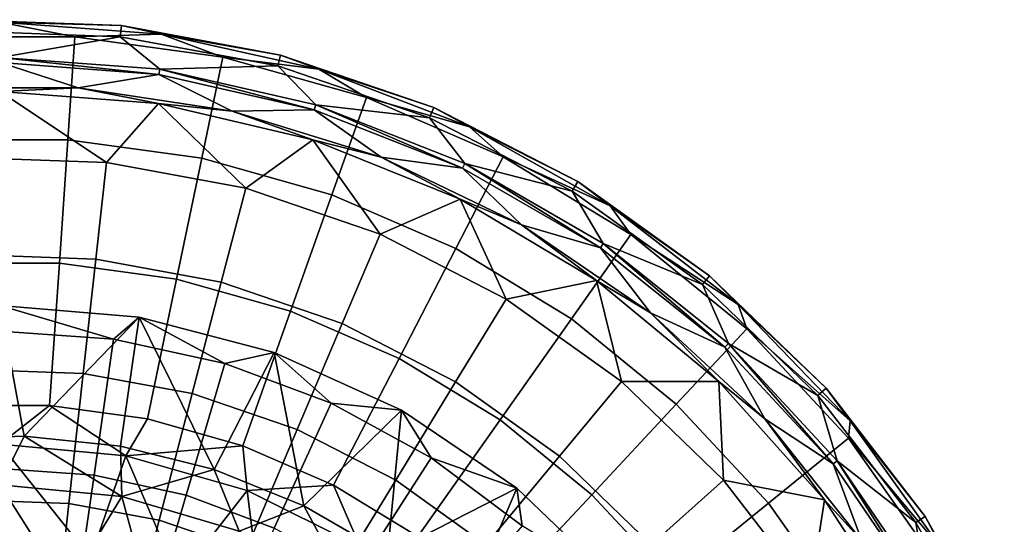
# Model space of a CAD drawing. Units: centimetres. Extents: x -17.3 to 17.4, y -17.3 to 17.3.
# Drawn here: x 0.3 to 15.7, y 9.5 to 17.3 of the extents above; entities that cross this region are included whole.
import ezdxf

# ---------------------------------------------------------------- set-up
doc = ezdxf.new("R2010")
doc.units = ezdxf.units.CM
doc.header["$MEASUREMENT"] = 0
doc.layers.add('ACAD_FREEWAY_COMPONENT_1_73097_Mesh_0', color=7, linetype='Continuous')
doc.layers.add('ACAD_FREEWAY_COMPONENT_1_73097_Mesh_1', color=7, linetype='Continuous')

msp = doc.modelspace()

# ---------------------------------------------------------------- linework, layer by layer
at = {"layer": 'ACAD_FREEWAY_COMPONENT_1_73097_Mesh_0'}
for points in [[(-1.133, 10.778, 6.061), (0.378, 10.831, 6.061), (0, 12.873, 8.492)], [(2.176, 12.688, 8.492), (0, 12.873, 8.492), (0.378, 10.831, 6.061)], [(2.176, 12.688, 8.492), (1.775, 12.344, 8.104), (0, 12.873, 8.492)], [(1.775, 12.344, 8.104), (0, 12.471, 8.104), (0, 12.873, 8.492)], [(1.882, 10.673, 6.061), (2.176, 12.688, 8.492), (0.378, 10.831, 6.061)], [(1.775, 12.344, 8.104), (2.176, 12.688, 8.492), (3.513, 11.966, 8.104)], [(3.349, 10.307, 6.061), (2.176, 12.688, 8.492), (1.882, 10.673, 6.061)], [(3.349, 10.307, 6.061), (4.288, 12.138, 8.492), (2.176, 12.688, 8.492)], [(4.288, 12.138, 8.492), (3.513, 11.966, 8.104), (2.176, 12.688, 8.492)], [(1.775, 12.344, 8.104), (1.469, 10.218, 6.35), (0, 10.323, 6.35), (0, 12.471, 8.104)], [(1.775, 12.344, 8.104), (3.513, 11.966, 8.104), (2.908, 9.905, 6.35), (1.469, 10.218, 6.35)], [(3.349, 10.307, 6.061), (4.751, 9.741, 6.061), (4.288, 12.138, 8.492)], [(5.181, 11.344, 8.104), (3.513, 11.966, 8.104), (4.288, 12.138, 8.492)], [(6.278, 11.238, 8.492), (4.288, 12.138, 8.492), (4.751, 9.741, 6.061)], [(6.278, 11.238, 8.492), (5.181, 11.344, 8.104), (4.288, 12.138, 8.492)], [(5.181, 11.344, 8.104), (4.288, 9.39, 6.35), (2.908, 9.905, 6.35), (3.513, 11.966, 8.104)], [(5.181, 11.344, 8.104), (6.742, 10.491, 8.104), (5.581, 8.684, 6.35), (4.288, 9.39, 6.35)], [(5.181, 11.344, 8.104), (6.278, 11.238, 8.492), (6.742, 10.491, 8.104)], [(6.06, 8.985, 6.061), (6.278, 11.238, 8.492), (4.751, 9.741, 6.061)], [(8.087, 10.016, 8.492), (6.278, 11.238, 8.492), (6.06, 8.985, 6.061)], [(6.278, 11.238, 8.492), (8.087, 10.016, 8.492), (6.742, 10.491, 8.104)], [(-1.133, 10.778, 6.061), (0, 10.066, 5.259), (0.378, 10.831, 6.061)], [(1.905, 9.884, 5.259), (0.378, 10.831, 6.061), (0, 10.066, 5.259)], [(1.882, 10.673, 6.061), (0.378, 10.831, 6.061), (1.905, 9.884, 5.259)], [(3.349, 10.307, 6.061), (1.882, 10.673, 6.061), (1.905, 9.884, 5.259)], [(5.581, 8.684, 6.35), (6.742, 10.491, 8.104), (8.167, 9.425, 8.104), (6.76, 7.801, 6.35)], [(6.742, 10.491, 8.104), (8.087, 10.016, 8.492), (8.167, 9.425, 8.104)], [(1.469, 10.218, 6.35), (1.132, 7.875, 4.903), (0, 7.956, 4.903), (0, 10.323, 6.35)], [(1.132, 7.875, 4.903), (1.469, 10.218, 6.35), (2.908, 9.905, 6.35), (2.242, 7.634, 4.903)], [(3.741, 9.345, 5.259), (3.349, 10.307, 6.061), (1.905, 9.884, 5.259)], [(3.349, 10.307, 6.061), (3.741, 9.345, 5.259), (4.751, 9.741, 6.061)], [(1.026, 8.448, 3.9), (0, 10.066, 5.259), (-0.343, 8.503, 3.9)], [(1.026, 8.448, 3.9), (1.905, 9.884, 5.259), (0, 10.066, 5.259)], [(7.252, 8.054, 6.061), (8.087, 10.016, 8.492), (6.06, 8.985, 6.061)], [(7.252, 8.054, 6.061), (9.663, 8.505, 8.492), (8.087, 10.016, 8.492)], [(9.663, 8.505, 8.492), (8.167, 9.425, 8.104), (8.087, 10.016, 8.492)], [(1.026, 8.448, 3.9), (2.368, 8.174, 3.9), (1.905, 9.884, 5.259)], [(3.741, 9.345, 5.259), (1.905, 9.884, 5.259), (2.368, 8.174, 3.9)], [(3.305, 7.237, 4.903), (2.242, 7.634, 4.903), (2.908, 9.905, 6.35), (4.288, 9.39, 6.35)], [(5.442, 8.468, 5.259), (4.751, 9.741, 6.061), (3.741, 9.345, 5.259)], [(6.06, 8.985, 6.061), (4.751, 9.741, 6.061), (5.442, 8.468, 5.259)]]:
    msp.add_3dface(points, dxfattribs=at)
at = {"layer": 'ACAD_FREEWAY_COMPONENT_1_73097_Mesh_1'}
for points in [[(1.168, 17.073, 13.84), (-1.168, 17.073, 13.84), (0, 17.302, 14.257)], [(-0.634, 17.342, 14.5), (-0.627, 17.166, 14.924), (1.879, 17.074, 14.924), (1.898, 17.249, 14.5)], [(-0.634, 17.342, 14.5), (1.898, 17.249, 14.5), (0, 17.302, 14.257)], [(0, 17.302, 14.257), (1.898, 17.249, 14.5), (2.519, 17.117, 14.257)], [(2.519, 17.117, 14.257), (1.168, 17.073, 13.84), (0, 17.302, 14.257)], [(-0.627, 17.166, 14.924), (0, 16.753, 15.1), (1.879, 17.074, 14.924)], [(1.168, 17.073, 13.84), (2.519, 17.117, 14.257), (3.482, 16.755, 13.84)], [(1.879, 17.074, 14.924), (4.345, 16.619, 14.924), (4.389, 16.789, 14.5), (1.898, 17.249, 14.5)], [(4.389, 16.789, 14.5), (2.519, 17.117, 14.257), (1.898, 17.249, 14.5)], [(4.985, 16.568, 14.257), (2.519, 17.117, 14.257), (4.389, 16.789, 14.5)], [(4.985, 16.568, 14.257), (3.482, 16.755, 13.84), (2.519, 17.117, 14.257)], [(1.168, 17.073, 13.84), (1.058, 15.463, 10.782), (-1.058, 15.463, 10.782), (-1.168, 17.073, 13.84)], [(2.497, 16.566, 15.1), (1.879, 17.074, 14.924), (0, 16.753, 15.1)], [(1.168, 17.073, 13.84), (3.482, 16.755, 13.84), (3.153, 15.175, 10.782), (1.058, 15.463, 10.782)], [(1.879, 17.074, 14.924), (2.497, 16.566, 15.1), (4.345, 16.619, 14.924)], [(-1.22, 16.274, 14.954), (1.22, 16.274, 14.954), (0, 16.673, 15.1)], [(0, 16.673, 15.1), (2.485, 16.487, 15.1), (0, 16.753, 15.1)], [(0, 16.753, 15.1), (2.485, 16.487, 15.1), (2.497, 16.566, 15.1)], [(2.485, 16.487, 15.1), (0, 16.673, 15.1), (1.22, 16.274, 14.954)], [(5.731, 16.125, 13.84), (5.19, 14.605, 10.782), (3.153, 15.175, 10.782), (3.482, 16.755, 13.84)], [(5.731, 16.125, 13.84), (3.482, 16.755, 13.84), (4.985, 16.568, 14.257)], [(6.787, 15.971, 14.5), (4.389, 16.789, 14.5), (4.345, 16.619, 14.924), (6.718, 15.809, 14.924)], [(6.787, 15.971, 14.5), (4.985, 16.568, 14.257), (4.389, 16.789, 14.5)], [(3.631, 15.91, 14.954), (2.485, 16.487, 15.1), (1.22, 16.274, 14.954)], [(4.914, 15.932, 15.1), (2.497, 16.566, 15.1), (2.485, 16.487, 15.1)], [(2.485, 16.487, 15.1), (3.631, 15.91, 14.954), (4.914, 15.932, 15.1)], [(2.497, 16.566, 15.1), (4.938, 16.009, 15.1), (4.345, 16.619, 14.924)], [(2.497, 16.566, 15.1), (4.914, 15.932, 15.1), (4.938, 16.009, 15.1)], [(4.345, 16.619, 14.924), (4.938, 16.009, 15.1), (6.718, 15.809, 14.924)], [(4.985, 16.568, 14.257), (6.787, 15.971, 14.5), (7.344, 15.666, 14.257)], [(7.344, 15.666, 14.257), (5.731, 16.125, 13.84), (4.985, 16.568, 14.257)], [(-1.22, 16.274, 14.954), (0, 16.219, 14.809), (1.22, 16.274, 14.954)], [(-0.555, 15.189, 12.89), (1.662, 15.108, 12.89), (0, 16.219, 14.809)], [(0, 16.219, 14.809), (2.476, 16.029, 14.809), (1.22, 16.274, 14.954)], [(0, 16.219, 14.809), (1.662, 15.108, 12.89), (2.476, 16.029, 14.809)], [(3.631, 15.91, 14.954), (1.22, 16.274, 14.954), (2.476, 16.029, 14.809)], [(3.844, 14.705, 12.89), (2.476, 16.029, 14.809), (1.662, 15.108, 12.89)], [(4.894, 15.463, 14.809), (2.476, 16.029, 14.809), (3.844, 14.705, 12.89)], [(3.631, 15.91, 14.954), (2.476, 16.029, 14.809), (4.894, 15.463, 14.809)], [(5.731, 16.125, 13.84), (7.873, 15.195, 13.84), (7.131, 13.762, 10.782), (5.19, 14.605, 10.782)], [(5.731, 16.125, 13.84), (7.344, 15.666, 14.257), (7.873, 15.195, 13.84)], [(3.631, 15.91, 14.954), (5.962, 15.191, 14.954), (4.914, 15.932, 15.1)], [(3.631, 15.91, 14.954), (4.894, 15.463, 14.809), (5.962, 15.191, 14.954)], [(4.914, 15.932, 15.1), (7.234, 15.022, 15.1), (4.938, 16.009, 15.1)], [(4.914, 15.932, 15.1), (5.962, 15.191, 14.954), (7.234, 15.022, 15.1)], [(7.269, 15.094, 15.1), (6.718, 15.809, 14.924), (4.938, 16.009, 15.1)], [(4.938, 16.009, 15.1), (7.234, 15.022, 15.1), (7.269, 15.094, 15.1)], [(6.787, 15.971, 14.5), (6.718, 15.809, 14.924), (8.948, 14.663, 14.924), (9.04, 14.813, 14.5)], [(6.787, 15.971, 14.5), (9.04, 14.813, 14.5), (7.344, 15.666, 14.257)], [(6.718, 15.809, 14.924), (7.269, 15.094, 15.1), (8.948, 14.663, 14.924)], [(7.344, 15.666, 14.257), (9.04, 14.813, 14.5), (9.547, 14.43, 14.257)], [(7.344, 15.666, 14.257), (9.547, 14.43, 14.257), (7.873, 15.195, 13.84)], [(-0.926, 13.534, 7.916), (-1.058, 15.463, 10.782), (1.058, 15.463, 10.782), (0.926, 13.534, 7.916)], [(0.926, 13.534, 7.916), (1.058, 15.463, 10.782), (3.153, 15.175, 10.782), (2.76, 13.282, 7.916)], [(5.945, 13.989, 12.89), (4.894, 15.463, 14.809), (3.844, 14.705, 12.89)], [(4.894, 15.463, 14.809), (5.945, 13.989, 12.89), (7.197, 14.535, 14.809)], [(4.894, 15.463, 14.809), (7.197, 14.535, 14.809), (5.962, 15.191, 14.954)], [(-0.555, 15.189, 12.89), (-0.5, 13.671, 10.724), (1.496, 13.598, 10.724), (1.662, 15.108, 12.89)], [(1.496, 13.598, 10.724), (3.46, 13.235, 10.724), (3.844, 14.705, 12.89), (1.662, 15.108, 12.89)], [(5.19, 14.605, 10.782), (4.543, 12.783, 7.916), (2.76, 13.282, 7.916), (3.153, 15.175, 10.782)], [(8.16, 14.133, 14.954), (7.234, 15.022, 15.1), (5.962, 15.191, 14.954)], [(8.16, 14.133, 14.954), (5.962, 15.191, 14.954), (7.197, 14.535, 14.809)], [(9.869, 13.981, 13.84), (8.938, 12.663, 10.782), (7.131, 13.762, 10.782), (7.873, 15.195, 13.84)], [(9.869, 13.981, 13.84), (7.873, 15.195, 13.84), (9.547, 14.43, 14.257)], [(9.392, 13.776, 15.1), (7.269, 15.094, 15.1), (7.234, 15.022, 15.1)], [(7.234, 15.022, 15.1), (8.16, 14.133, 14.954), (9.392, 13.776, 15.1)], [(7.269, 15.094, 15.1), (9.437, 13.842, 15.1), (8.948, 14.663, 14.924)], [(7.269, 15.094, 15.1), (9.392, 13.776, 15.1), (9.437, 13.842, 15.1)], [(11.1, 13.338, 14.5), (9.04, 14.813, 14.5), (8.948, 14.663, 14.924), (10.988, 13.203, 14.924)], [(11.1, 13.338, 14.5), (9.547, 14.43, 14.257), (9.04, 14.813, 14.5)], [(5.945, 13.989, 12.89), (3.844, 14.705, 12.89), (3.46, 13.235, 10.724), (5.35, 12.59, 10.724)], [(8.948, 14.663, 14.924), (9.437, 13.842, 15.1), (10.988, 13.203, 14.924)], [(7.131, 13.762, 10.782), (6.241, 12.045, 7.916), (4.543, 12.783, 7.916), (5.19, 14.605, 10.782)], [(5.945, 13.989, 12.89), (7.918, 12.974, 12.89), (7.197, 14.535, 14.809)], [(7.197, 14.535, 14.809), (7.918, 12.974, 12.89), (9.331, 13.266, 14.809)], [(8.16, 14.133, 14.954), (7.197, 14.535, 14.809), (9.331, 13.266, 14.809)], [(9.547, 14.43, 14.257), (11.1, 13.338, 14.5), (11.546, 12.886, 14.257)], [(11.546, 12.886, 14.257), (9.869, 13.981, 13.84), (9.547, 14.43, 14.257)], [(8.16, 14.133, 14.954), (9.331, 13.266, 14.809), (10.175, 12.759, 14.954)], [(8.16, 14.133, 14.954), (10.175, 12.759, 14.954), (9.392, 13.776, 15.1)], [(5.945, 13.989, 12.89), (5.35, 12.59, 10.724), (7.126, 11.677, 10.724), (7.918, 12.974, 12.89)], [(9.869, 13.981, 13.84), (11.681, 12.507, 13.84), (10.579, 11.328, 10.782), (8.938, 12.663, 10.782)], [(9.869, 13.981, 13.84), (11.546, 12.886, 14.257), (11.681, 12.507, 13.84)], [(8.938, 12.663, 10.782), (7.823, 11.083, 7.916), (6.241, 12.045, 7.916), (7.131, 13.762, 10.782)], [(9.392, 13.776, 15.1), (11.34, 12.222, 15.1), (9.437, 13.842, 15.1)], [(9.392, 13.776, 15.1), (10.175, 12.759, 14.954), (11.34, 12.222, 15.1)], [(11.395, 12.281, 15.1), (10.988, 13.203, 14.924), (9.437, 13.842, 15.1)], [(9.437, 13.842, 15.1), (11.34, 12.222, 15.1), (11.395, 12.281, 15.1)], [(-0.5, 13.671, 10.724), (-0.434, 11.873, 8.785), (1.299, 11.81, 8.785), (1.496, 13.598, 10.724)], [(1.496, 13.598, 10.724), (1.299, 11.81, 8.785), (3.005, 11.495, 8.785), (3.46, 13.235, 10.724)], [(-0.774, 11.308, 5.275), (-0.926, 13.534, 7.916), (0.926, 13.534, 7.916), (0.774, 11.308, 5.275)], [(0.926, 13.534, 7.916), (2.76, 13.282, 7.916), (2.306, 11.098, 5.275), (0.774, 11.308, 5.275)], [(3.796, 10.68, 5.275), (2.306, 11.098, 5.275), (2.76, 13.282, 7.916), (4.543, 12.783, 7.916)], [(9.723, 11.683, 12.89), (9.331, 13.266, 14.809), (7.918, 12.974, 12.89)], [(9.331, 13.266, 14.809), (9.723, 11.683, 12.89), (11.247, 11.686, 14.809)], [(9.331, 13.266, 14.809), (11.247, 11.686, 14.809), (10.175, 12.759, 14.954)], [(11.1, 13.338, 14.5), (10.988, 13.203, 14.924), (12.793, 11.463, 14.924), (12.924, 11.58, 14.5)], [(11.1, 13.338, 14.5), (12.924, 11.58, 14.5), (11.546, 12.886, 14.257)], [(4.647, 10.935, 8.785), (5.35, 12.59, 10.724), (3.46, 13.235, 10.724), (3.005, 11.495, 8.785)], [(10.988, 13.203, 14.924), (11.395, 12.281, 15.1), (12.793, 11.463, 14.924)], [(9.723, 11.683, 12.89), (7.918, 12.974, 12.89), (7.126, 11.677, 10.724), (8.751, 10.515, 10.724)], [(11.546, 12.886, 14.257), (12.924, 11.58, 14.5), (13.299, 11.067, 14.257)], [(13.299, 11.067, 14.257), (11.681, 12.507, 13.84), (11.546, 12.886, 14.257)], [(3.796, 10.68, 5.275), (4.543, 12.783, 7.916), (6.241, 12.045, 7.916), (5.215, 10.064, 5.275)], [(7.823, 11.083, 7.916), (8.938, 12.663, 10.782), (10.579, 11.328, 10.782), (9.259, 9.914, 7.916)], [(11.963, 11.1, 14.954), (11.34, 12.222, 15.1), (10.175, 12.759, 14.954)], [(11.963, 11.1, 14.954), (10.175, 12.759, 14.954), (11.247, 11.686, 14.809)], [(6.189, 10.141, 8.785), (7.126, 11.677, 10.724), (5.35, 12.59, 10.724), (4.647, 10.935, 8.785)], [(13.275, 10.8, 13.84), (12.023, 9.782, 10.782), (10.579, 11.328, 10.782), (11.681, 12.507, 13.84)], [(13.275, 10.8, 13.84), (11.681, 12.507, 13.84), (13.299, 11.067, 14.257)], [(13.035, 10.395, 15.1), (11.395, 12.281, 15.1), (11.34, 12.222, 15.1)], [(11.34, 12.222, 15.1), (11.963, 11.1, 14.954), (13.035, 10.395, 15.1)], [(11.395, 12.281, 15.1), (13.098, 10.445, 15.1), (12.793, 11.463, 14.924)], [(11.395, 12.281, 15.1), (13.035, 10.395, 15.1), (13.098, 10.445, 15.1)], [(6.536, 9.26, 5.275), (5.215, 10.064, 5.275), (6.241, 12.045, 7.916), (7.823, 11.083, 7.916)], [(-0.434, 11.873, 8.785), (-0.359, 9.829, 7.108), (1.076, 9.777, 7.108), (1.299, 11.81, 8.785)], [(1.076, 9.777, 7.108), (2.488, 9.516, 7.108), (3.005, 11.495, 8.785), (1.299, 11.81, 8.785)], [(7.6, 9.132, 8.785), (8.751, 10.515, 10.724), (7.126, 11.677, 10.724), (6.189, 10.141, 8.785)], [(9.723, 11.683, 12.89), (8.751, 10.515, 10.724), (10.188, 9.129, 10.724), (11.32, 10.143, 12.89)], [(9.723, 11.683, 12.89), (11.32, 10.143, 12.89), (11.247, 11.686, 14.809)], [(11.247, 11.686, 14.809), (11.32, 10.143, 12.89), (12.899, 9.832, 14.809)], [(11.963, 11.1, 14.954), (11.247, 11.686, 14.809), (12.899, 9.832, 14.809)], [(14.473, 9.575, 14.5), (12.924, 11.58, 14.5), (12.793, 11.463, 14.924), (14.326, 9.478, 14.924)], [(14.473, 9.575, 14.5), (13.299, 11.067, 14.257), (12.924, 11.58, 14.5)], [(4.647, 10.935, 8.785), (3.005, 11.495, 8.785), (2.488, 9.516, 7.108), (3.847, 9.052, 7.108)], [(12.793, 11.463, 14.924), (13.098, 10.445, 15.1), (14.326, 9.478, 14.924)], [(-0.774, 11.308, 5.275), (0.774, 11.308, 5.275), (0, 10.703, 4.623)], [(0, 10.703, 4.623), (0.774, 11.308, 5.275), (1.967, 10.521, 4.623)], [(0.774, 11.308, 5.275), (2.306, 11.098, 5.275), (1.967, 10.521, 4.623)], [(10.523, 8.561, 7.916), (9.259, 9.914, 7.916), (10.579, 11.328, 10.782), (12.023, 9.782, 10.782)], [(3.796, 10.68, 5.275), (1.967, 10.521, 4.623), (2.306, 11.098, 5.275)], [(11.963, 11.1, 14.954), (12.899, 9.832, 14.809), (13.484, 9.193, 14.954)], [(11.963, 11.1, 14.954), (13.484, 9.193, 14.954), (13.035, 10.395, 15.1)], [(6.536, 9.26, 5.275), (7.823, 11.083, 7.916), (9.259, 9.914, 7.916), (7.736, 8.284, 5.275)], [(14.769, 9.013, 14.257), (13.275, 10.8, 13.84), (13.299, 11.067, 14.257)], [(13.299, 11.067, 14.257), (14.473, 9.575, 14.5), (14.769, 9.013, 14.257)], [(6.189, 10.141, 8.785), (4.647, 10.935, 8.785), (3.847, 9.052, 7.108), (5.124, 8.396, 7.108)], [(13.275, 10.8, 13.84), (14.622, 8.892, 13.84), (13.243, 8.053, 10.782), (12.023, 9.782, 10.782)], [(13.275, 10.8, 13.84), (14.769, 9.013, 14.257), (14.622, 8.892, 13.84)], [(0, 9.039, 3.171), (0, 10.703, 4.623), (1.414, 8.928, 3.171)], [(1.967, 10.521, 4.623), (1.414, 8.928, 3.171), (0, 10.703, 4.623)], [(1.967, 10.521, 4.623), (3.796, 10.68, 5.275), (3.867, 9.981, 4.623)], [(3.796, 10.68, 5.275), (5.215, 10.064, 5.275), (3.867, 9.981, 4.623)], [(2.793, 8.597, 3.171), (1.414, 8.928, 3.171), (1.967, 10.521, 4.623)], [(2.793, 8.597, 3.171), (1.967, 10.521, 4.623), (3.867, 9.981, 4.623)], [(8.849, 7.928, 8.785), (10.188, 9.129, 10.724), (8.751, 10.515, 10.724), (7.6, 9.132, 8.785)], [(13.035, 10.395, 15.1), (14.439, 8.336, 15.1), (13.098, 10.445, 15.1)], [(13.035, 10.395, 15.1), (13.484, 9.193, 14.954), (14.439, 8.336, 15.1)], [(14.509, 8.377, 15.1), (14.326, 9.478, 14.924), (13.098, 10.445, 15.1)], [(13.098, 10.445, 15.1), (14.439, 8.336, 15.1), (14.509, 8.377, 15.1)], [(3.867, 9.981, 4.623), (5.215, 10.064, 5.275), (5.635, 9.1, 4.623)], [(7.6, 9.132, 8.785), (6.189, 10.141, 8.785), (5.124, 8.396, 7.108), (6.292, 7.56, 7.108)], [(6.536, 9.26, 5.275), (5.635, 9.1, 4.623), (5.215, 10.064, 5.275)], [(12.676, 8.387, 12.89), (11.32, 10.143, 12.89), (10.188, 9.129, 10.724), (11.409, 7.548, 10.724)], [(12.676, 8.387, 12.89), (12.899, 9.832, 14.809), (11.32, 10.143, 12.89)], [(2.793, 8.597, 3.171), (3.867, 9.981, 4.623), (4.104, 8.054, 3.171)], [(3.867, 9.981, 4.623), (5.635, 9.1, 4.623), (4.104, 8.054, 3.171)], [(10.523, 8.561, 7.916), (8.792, 7.153, 5.275), (7.736, 8.284, 5.275), (9.259, 9.914, 7.916)], [(-0.359, 9.829, 7.108), (-0.277, 7.577, 5.723), (0.829, 7.536, 5.723), (1.076, 9.777, 7.108)], [(1.076, 9.777, 7.108), (0.829, 7.536, 5.723), (1.918, 7.335, 5.723), (2.488, 9.516, 7.108)], [(11.591, 7.049, 7.916), (10.523, 8.561, 7.916), (12.023, 9.782, 10.782), (13.243, 8.053, 10.782)], [(12.899, 9.832, 14.809), (12.676, 8.387, 12.89), (14.248, 7.748, 14.809)], [(12.899, 9.832, 14.809), (14.248, 7.748, 14.809), (13.484, 9.193, 14.954)], [(14.473, 9.575, 14.5), (14.326, 9.478, 14.924), (15.553, 7.291, 14.924), (15.712, 7.366, 14.5)], [(14.473, 9.575, 14.5), (15.712, 7.366, 14.5), (14.769, 9.013, 14.257)], [(2.965, 6.978, 5.723), (3.847, 9.052, 7.108), (2.488, 9.516, 7.108), (1.918, 7.335, 5.723)], [(14.326, 9.478, 14.924), (14.509, 8.377, 15.1), (15.553, 7.291, 14.924)]]:
    msp.add_3dface(points, dxfattribs=at)

doc.saveas('drawing.dxf')
